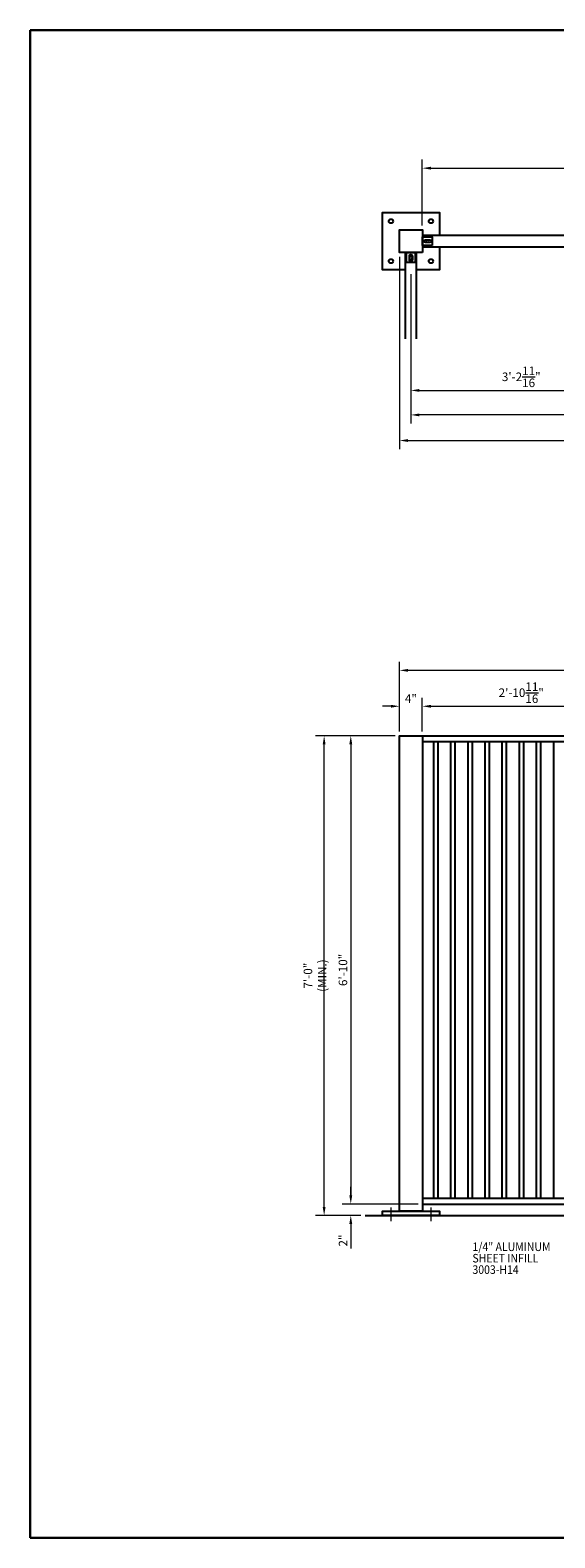
# Model space of a CAD drawing. Units: inches. Extents: x 372038 to 372446, y 222059 to 222323.
# Drawn here: x 372038 to 372130, y 222059 to 222323 of the extents above; entities that cross this region are included whole.
import ezdxf

# ---------------------------------------------------------------- set-up
doc = ezdxf.new("R2010")
doc.units = ezdxf.units.IN
doc.header["$MEASUREMENT"] = 0
doc.linetypes.add('CENTER2', pattern=[1.125, 0.75, -0.125, 0.125, -0.125])
for name, color, linetype, lineweight in [('00 WR CENTER', 1, 'CENTER2', 20), ('00 WR DIM', 3, 'Continuous', 18), ('00 WR SHEET', 7, 'Continuous', 30)]:
    doc.layers.add(name, color=color, linetype=linetype, lineweight=lineweight)
for name, color, linetype in [('00 WR EXISTING 1', 8, 'Continuous'), ('00 WR OBJ 1', 7, 'Continuous'), ('00 WR OBJ 2', 4, 'Continuous'), ('00 WR TEXT', 3, 'Continuous')]:
    doc.layers.add(name, color=color, linetype=linetype)
doc.styles.add('00 WR TEXT', font='arial.ttf', dxfattribs={"width": 0.9})
doc.dimstyles.new('00 WR STANDARD 012', dxfattribs={"dimscale": 12, "dimtxt": 0.125, "dimasz": 0.125, "dimexe": 0.125, "dimexo": 0.0625, "dimgap": 0.05, "dimtad": 1, "dimdec": 4, "dimzin": 3, "dimdsep": 46, "dimlunit": 4, "dimtxsty": '00 WR TEXT', "dimcen": 0, "dimclrd": 256, "dimclre": 256, "dimclrt": 256, "dimadec": 1, "dimazin": 0, "dimtfac": 1, "dimtdec": 4, "dimtofl": 0, "dimtmove": 0, "dimatfit": 3, "dimfxl": 1, "dimtolj": 1, "dimtzin": 0, "dimlwd": -1, "dimlwe": -1, "dimarcsym": 0})

# ---------------------------------------------------------------- blocks, each defined once
blk = doc.blocks.new('*D1')
at = {"layer": '00 WR DIM', "linetype": 'Continuous', "transparency": 16777216}
for p, q in [((372101.19, 222204.48), (372099.69, 222204.48)), ((372102.69, 222200.07), (372102.69, 222205.98)), ((372106.69, 222200.07), (372106.69, 222205.98)), ((372108.19, 222204.48), (372109.69, 222204.48))]:
    blk.add_line(p, q, dxfattribs=at)
at = {"layer": '00 WR DIM', "transparency": 16777216}
for points in [[(372101.19, 222204.73), (372101.19, 222204.23), (372102.69, 222204.48)], [(372108.19, 222204.73), (372108.19, 222204.23), (372106.69, 222204.48)]]:
    blk.add_solid(points, dxfattribs=at)
at = {"layer": 'Defpoints', "color": 0, "transparency": 16777216}
for p in [(372102.69, 222204.48), (372102.69, 222199.32), (372106.69, 222199.32)]:
    blk.add_point(p, dxfattribs=at)
at = {"layer": '00 WR DIM', "transparency": 16777216, "insert": (372104.69, 222205.83), "char_height": 1.5, "attachment_point": 5, "style": '00 WR TEXT'}
blk.add_mtext('\\A1;4"', dxfattribs=at)
blk = doc.blocks.new('*D2')
at = {"layer": '00 WR DIM', "linetype": 'Continuous', "transparency": 16777216}
for p, q in [((372106.69, 222200.07), (372106.69, 222205.98)), ((372108.19, 222204.48), (372139.86, 222204.48)), ((372141.36, 222200.07), (372141.36, 222205.98))]:
    blk.add_line(p, q, dxfattribs=at)
at = {"layer": '00 WR DIM', "transparency": 16777216}
for points in [[(372108.19, 222204.73), (372108.19, 222204.23), (372106.69, 222204.48)], [(372139.86, 222204.73), (372139.86, 222204.23), (372141.36, 222204.48)]]:
    blk.add_solid(points, dxfattribs=at)
at = {"layer": 'Defpoints', "color": 0, "transparency": 16777216}
for p in [(372141.36, 222204.48), (372106.69, 222199.32), (372141.36, 222199.32)]:
    blk.add_point(p, dxfattribs=at)
at = {"layer": '00 WR DIM', "transparency": 16777216, "insert": (372124.03, 222206.86), "char_height": 1.5, "attachment_point": 5, "style": '00 WR TEXT'}
blk.add_mtext('\\A1;2\'-10{\\H1x;\\S11/16;}"', dxfattribs=at)
blk = doc.blocks.new('*D0')
at = {"layer": '00 WR DIM', "linetype": 'Continuous', "transparency": 16777216}
for p, q in [((372102.69, 222200.07), (372102.69, 222212.27)), ((372302.69, 222200.07), (372302.69, 222212.27)), ((372301.19, 222210.77), (372104.19, 222210.77))]:
    blk.add_line(p, q, dxfattribs=at)
at = {"layer": '00 WR DIM', "transparency": 16777216}
for points in [[(372104.19, 222211.02), (372104.19, 222210.52), (372102.69, 222210.77)], [(372301.19, 222211.02), (372301.19, 222210.52), (372302.69, 222210.77)]]:
    blk.add_solid(points, dxfattribs=at)
at = {"layer": 'Defpoints', "color": 0, "transparency": 16777216}
for p in [(372102.69, 222210.77), (372102.69, 222199.32), (372302.69, 222199.32)]:
    blk.add_point(p, dxfattribs=at)
at = {"layer": '00 WR DIM', "transparency": 16777216, "insert": (372202.69, 222212.14), "char_height": 1.5, "attachment_point": 5, "style": '00 WR TEXT'}
blk.add_mtext('\\A1;16\'-8"', dxfattribs=at)
blk = doc.blocks.new('*D9')
at = {"layer": '00 WR DIM', "linetype": 'Continuous', "transparency": 16777216}
for p, q in [((372101.94, 222199.32), (372092.65, 222199.32)), ((372094.15, 222197.82), (372094.15, 222118.82)), ((372105.94, 222117.32), (372092.65, 222117.32))]:
    blk.add_line(p, q, dxfattribs=at)
at = {"layer": '00 WR DIM', "transparency": 16777216}
for points in [[(372093.9, 222197.82), (372094.4, 222197.82), (372094.15, 222199.32)], [(372093.9, 222118.82), (372094.4, 222118.82), (372094.15, 222117.32)]]:
    blk.add_solid(points, dxfattribs=at)
at = {"layer": 'Defpoints', "color": 0, "transparency": 16777216}
for p in [(372102.69, 222199.32), (372094.15, 222117.32), (372106.69, 222117.32)]:
    blk.add_point(p, dxfattribs=at)
at = {"layer": '00 WR DIM', "transparency": 16777216, "insert": (372092.78, 222158.32), "char_height": 1.5, "attachment_point": 5, "rotation": 90, "style": '00 WR TEXT'}
blk.add_mtext('\\A1;6\'-10"', dxfattribs=at)
blk = doc.blocks.new('*D10')
at = {"layer": '00 WR DIM', "linetype": 'Continuous', "transparency": 16777216}
for p, q in [((372094.15, 222118.82), (372094.15, 222120.32)), ((372105.94, 222117.32), (372092.65, 222117.32)), ((372095.94, 222115.32), (372092.65, 222115.32)), ((372094.15, 222113.82), (372094.15, 222109.55))]:
    blk.add_line(p, q, dxfattribs=at)
at = {"layer": '00 WR DIM', "transparency": 16777216}
for points in [[(372093.9, 222118.82), (372094.4, 222118.82), (372094.15, 222117.32)], [(372093.9, 222113.82), (372094.4, 222113.82), (372094.15, 222115.32)]]:
    blk.add_solid(points, dxfattribs=at)
at = {"layer": 'Defpoints', "color": 0, "transparency": 16777216}
for p in [(372106.69, 222117.32), (372094.15, 222115.32), (372096.69, 222115.32)]:
    blk.add_point(p, dxfattribs=at)
at = {"layer": '00 WR DIM', "transparency": 16777216, "insert": (372092.8, 222110.93), "char_height": 1.5, "attachment_point": 5, "rotation": 90, "style": '00 WR TEXT'}
blk.add_mtext('\\A1;2"', dxfattribs=at)
blk = doc.blocks.new('*D8')
at = {"layer": '00 WR DIM', "linetype": 'Continuous', "transparency": 16777216}
for p, q in [((372101.94, 222199.32), (372087.98, 222199.32)), ((372089.48, 222116.82), (372089.48, 222197.82)), ((372095.94, 222115.32), (372087.98, 222115.32))]:
    blk.add_line(p, q, dxfattribs=at)
at = {"layer": '00 WR DIM', "transparency": 16777216}
for points in [[(372089.23, 222197.82), (372089.73, 222197.82), (372089.48, 222199.32)], [(372089.23, 222116.82), (372089.73, 222116.82), (372089.48, 222115.32)]]:
    blk.add_solid(points, dxfattribs=at)
at = {"layer": 'Defpoints', "color": 0, "transparency": 16777216}
for p in [(372089.48, 222199.32), (372102.69, 222199.32), (372096.69, 222115.32)]:
    blk.add_point(p, dxfattribs=at)
at = {"layer": '00 WR DIM', "transparency": 16777216, "insert": (372087.89, 222157.32), "char_height": 1.5, "attachment_point": 5, "rotation": 90, "style": '00 WR TEXT'}
blk.add_mtext('\\A1;7\'-0" (MIN.)', dxfattribs=at)
blk = doc.blocks.new('*D16')
at = {"layer": '00 WR DIM', "linetype": 'Continuous', "transparency": 16777216}
for p, q in [((372104.69, 222280.17), (372104.69, 222258.29)), ((372143.36, 222280.17), (372143.36, 222258.29)), ((372106.19, 222259.79), (372141.86, 222259.79))]:
    blk.add_line(p, q, dxfattribs=at)
at = {"layer": '00 WR DIM', "transparency": 16777216}
for points in [[(372106.19, 222260.04), (372106.19, 222259.54), (372104.69, 222259.79)], [(372141.86, 222260.04), (372141.86, 222259.54), (372143.36, 222259.79)]]:
    blk.add_solid(points, dxfattribs=at)
at = {"layer": 'Defpoints', "color": 0, "transparency": 16777216}
for p in [(372104.69, 222280.92), (372143.36, 222280.92), (372143.36, 222259.79)]:
    blk.add_point(p, dxfattribs=at)
at = {"layer": '00 WR DIM', "transparency": 16777216, "insert": (372124.03, 222262.17), "char_height": 1.5, "attachment_point": 5, "style": '00 WR TEXT'}
blk.add_mtext('\\A1;3\'-2{\\H1x;\\S11/16;}"', dxfattribs=at)
blk = doc.blocks.new('*D11')
at = {"layer": '00 WR DIM', "linetype": 'Continuous', "transparency": 16777216}
for p, q in [((372104.69, 222280.17), (372104.69, 222254)), ((372300.69, 222280.17), (372300.69, 222254)), ((372299.19, 222255.5), (372106.19, 222255.5))]:
    blk.add_line(p, q, dxfattribs=at)
at = {"layer": '00 WR DIM', "transparency": 16777216}
for points in [[(372106.19, 222255.75), (372106.19, 222255.25), (372104.69, 222255.5)], [(372299.19, 222255.75), (372299.19, 222255.25), (372300.69, 222255.5)]]:
    blk.add_solid(points, dxfattribs=at)
at = {"layer": 'Defpoints', "color": 0, "transparency": 16777216}
for p in [(372104.69, 222280.92), (372300.69, 222280.92), (372104.69, 222255.5)]:
    blk.add_point(p, dxfattribs=at)
at = {"layer": '00 WR DIM', "transparency": 16777216, "insert": (372202.69, 222256.87), "char_height": 1.5, "attachment_point": 5, "style": '00 WR TEXT'}
blk.add_mtext('\\A1;16\'-4"', dxfattribs=at)
blk = doc.blocks.new('*D17')
at = {"layer": '00 WR DIM', "linetype": 'Continuous', "transparency": 16777216}
for p, q in [((372106.69, 222288.67), (372106.69, 222300.2)), ((372108.19, 222298.7), (372297.19, 222298.7)), ((372298.69, 222288.67), (372298.69, 222300.2))]:
    blk.add_line(p, q, dxfattribs=at)
at = {"layer": '00 WR DIM', "transparency": 16777216}
for points in [[(372108.19, 222298.95), (372108.19, 222298.45), (372106.69, 222298.7)], [(372297.19, 222298.95), (372297.19, 222298.45), (372298.69, 222298.7)]]:
    blk.add_solid(points, dxfattribs=at)
at = {"layer": 'Defpoints', "color": 0, "transparency": 16777216}
for p in [(372298.69, 222298.7), (372106.69, 222287.92), (372298.69, 222287.92)]:
    blk.add_point(p, dxfattribs=at)
at = {"layer": '00 WR DIM', "transparency": 16777216, "insert": (372202.69, 222300.07), "char_height": 1.5, "attachment_point": 5, "style": '00 WR TEXT'}
blk.add_mtext('\\A1;16\'-0"', dxfattribs=at)
blk = doc.blocks.new('*D18')
at = {"layer": '00 WR DIM', "linetype": 'Continuous', "transparency": 16777216}
for p, q in [((372102.69, 222283.17), (372102.69, 222249.51)), ((372302.69, 222283.17), (372302.69, 222249.51)), ((372104.19, 222251.01), (372301.19, 222251.01))]:
    blk.add_line(p, q, dxfattribs=at)
at = {"layer": '00 WR DIM', "transparency": 16777216}
for points in [[(372104.19, 222251.26), (372104.19, 222250.76), (372102.69, 222251.01)], [(372301.19, 222251.26), (372301.19, 222250.76), (372302.69, 222251.01)]]:
    blk.add_solid(points, dxfattribs=at)
at = {"layer": 'Defpoints', "color": 0, "transparency": 16777216}
for p in [(372102.69, 222283.92), (372302.69, 222283.92), (372302.69, 222251.01)]:
    blk.add_point(p, dxfattribs=at)
at = {"layer": '00 WR DIM', "transparency": 16777216, "insert": (372202.69, 222252.37), "char_height": 1.5, "attachment_point": 5, "style": '00 WR TEXT'}
blk.add_mtext('\\A1;16\'-8"', dxfattribs=at)

msp = doc.modelspace()

# ---------------------------------------------------------------- linework, layer by layer
at = {"layer": '00 WR CENTER', "ltscale": 12}
for p, q in [((372101.19417, 222116.69701), (372101.19417, 222114.32201)), ((372108.19417, 222116.69701), (372108.19417, 222114.32201))]:
    msp.add_line(p, q, dxfattribs=at)
at = {"layer": '00 WR EXISTING 1'}
msp.add_line((372096.69417, 222115.32201), (372329.69417, 222115.32201), dxfattribs=at)
at = {"layer": '00 WR OBJ 1'}
for p, q in [((372106.69417, 222199.32201), (372141.36083, 222199.32201)), ((372106.69417, 222198.32201), (372141.36083, 222198.32201)), ((372106.69417, 222118.32201), (372141.36083, 222118.32201)), ((372106.69417, 222117.32201), (372141.36083, 222117.32201))]:
    msp.add_line(p, q, dxfattribs=at)
for points in [[(372106.69417, 222284.92131), (372141.36083, 222284.92131), (372141.36083, 222286.92131), (372106.69417, 222286.92131)], [(372108.44417, 222285.17131), (372106.69417, 222285.17131), (372106.69417, 222286.67131), (372108.44417, 222286.67131)], [(372103.94417, 222282.17131), (372103.94417, 222283.92131), (372105.44417, 222283.92131), (372105.44417, 222282.17131)]]:
    msp.add_lwpolyline(points, close=True, dxfattribs=at)
for points in [[(372108.00667, 222286.17131, -1), (372108.00667, 222285.67131), (372107.25667, 222285.67131, -1), (372107.25667, 222286.17131)], [(372104.94417, 222282.60881, -1), (372104.44417, 222282.60881), (372104.44417, 222283.35881, -1), (372104.94417, 222283.35881)]]:
    msp.add_lwpolyline(points, format="xyb", close=True, dxfattribs=at)
msp.add_lwpolyline([(372105.69417, 222268.83099), (372105.69417, 222283.92131), (372103.69417, 222283.92131), (372103.69417, 222268.83099)], dxfattribs=at)
for centre in [(372107.63167, 222285.92131), (372104.69417, 222282.98381)]:
    msp.add_circle(centre, 0.25, dxfattribs=at)
at = {"layer": '00 WR OBJ 2'}
for p, q in [((372108.6525, 222198.32201), (372108.6525, 222118.32201)), ((372109.4025, 222198.32201), (372109.4025, 222118.32201)), ((372111.6525, 222198.32201), (372111.6525, 222118.32201)), ((372112.4025, 222198.32201), (372112.4025, 222118.32201)), ((372114.6525, 222198.32201), (372114.6525, 222118.32201)), ((372115.4025, 222198.32201), (372115.4025, 222118.32201)), ((372117.6525, 222198.32201), (372117.6525, 222118.32201)), ((372118.4025, 222198.32201), (372118.4025, 222118.32201)), ((372120.6525, 222198.32201), (372120.6525, 222118.32201)), ((372121.4025, 222198.32201), (372121.4025, 222118.32201)), ((372123.6525, 222198.32201), (372123.6525, 222118.32201)), ((372124.4025, 222198.32201), (372124.4025, 222118.32201)), ((372126.6525, 222198.32201), (372126.6525, 222118.32201)), ((372127.4025, 222198.32201), (372127.4025, 222118.32201)), ((372129.6525, 222198.32201), (372129.6525, 222118.32201))]:
    msp.add_line(p, q, dxfattribs=at)
for points in [[(372103.69417, 222280.92131), (372099.69417, 222280.92131), (372099.69417, 222290.92131), (372109.69417, 222290.92131), (372109.69417, 222286.92131)], [(372109.69417, 222284.92131), (372109.69417, 222280.92131), (372105.69417, 222280.92131)]]:
    msp.add_lwpolyline(points, dxfattribs=at)
msp.add_lwpolyline([(372106.69417, 222283.92131), (372102.69417, 222283.92131), (372102.69417, 222287.92131), (372106.69417, 222287.92131)], close=True, dxfattribs=at)
at = {"layer": '00 WR OBJ 2', "ltscale": 12}
for points in [[(372102.69417, 222116.07201), (372102.69417, 222199.32201), (372106.69417, 222199.32201), (372106.69417, 222116.07201)], [(372099.69417, 222115.32201), (372099.69417, 222116.07201), (372109.69417, 222116.07201), (372109.69417, 222115.32201)]]:
    msp.add_lwpolyline(points, close=True, dxfattribs=at)
at = {"layer": '00 WR OBJ 2'}
for centre in [(372101.19417, 222289.42131), (372108.19417, 222289.42131), (372101.19417, 222282.42131), (372108.19417, 222282.42131)]:
    msp.add_circle(centre, 0.375, dxfattribs=at)
at = {"layer": '00 WR SHEET', "color": 7}
for p, q in [((372037.94898, 222058.87036), (372037.94898, 222322.87036)), ((372037.94898, 222322.87036), (372445.94898, 222322.87036)), ((372445.94898, 222058.87036), (372037.94898, 222058.87036))]:
    msp.add_line(p, q, dxfattribs=at)

# ---------------------------------------------------------------- texts
at = {"layer": '00 WR TEXT', "ltscale": 12, "style": '00 WR TEXT', "width": 0.9}
for s, p in [('SHEET INFILL', (372115.47249, 222107.08891)), ('1/4" ALUMINUM ', (372115.47249, 222109.08891)), ('3003-H14', (372115.47249, 222105.08891))]:
    msp.add_text(s, height=1.5, dxfattribs=at).set_placement(p)

# ---------------------------------------------------------------- dimensions: what is measured, and where the dimension line sits
at = {"layer": '00 WR DIM'}
for base, p1, p2, picture, middle in [((372298.69417, 222298.70148), (372106.69417, 222287.92131), (372298.69417, 222287.92131), '*D17', (372202.69417, 222300.06734)), ((372302.69417, 222251.00821), (372102.69417, 222283.92131), (372302.69417, 222283.92131), '*D18', (372202.69417, 222252.37407)), ((372143.36083, 222259.79256), (372104.69417, 222280.92131), (372143.36083, 222280.92131), '*D16', (372124.0275, 222262.17479)), ((372104.69417, 222255.5002), (372300.69417, 222280.92131), (372104.69417, 222280.92131), '*D11', (372202.69417, 222256.86606)), ((372102.69417, 222210.76994), (372302.69417, 222199.32201), (372102.69417, 222199.32201), '*D0', (372202.69417, 222212.1358)), ((372102.69417, 222204.47637), (372106.69417, 222199.32201), (372102.69417, 222199.32201), '*D1', (372104.69417, 222205.82637)), ((372141.36083, 222204.47637), (372106.69417, 222199.32201), (372141.36083, 222199.32201), '*D2', (372124.0275, 222206.85809))]:
    dim = msp.add_linear_dim(base=base, p1=p1, p2=p2, dimstyle='00 WR STANDARD 012', dxfattribs=at)
    dim.commit()
    dim.dimension.update_dxf_attribs({"geometry": picture, "text_midpoint": middle})
dim = msp.add_linear_dim(base=(372089.47631, 222199.32201), p1=(372096.69417, 222115.32201), p2=(372102.69417, 222199.32201), angle=90, text='<> (MIN.)', dimstyle='00 WR STANDARD 012', dxfattribs=at)
dim.commit()
dim.dimension.update_dxf_attribs({"geometry": '*D8', "text_midpoint": (372087.89302, 222157.32201)})
for base, p1, p2, picture, middle in [((372094.1498, 222117.32201), (372102.69417, 222199.32201), (372106.69417, 222117.32201), '*D9', (372092.78394, 222158.32201)), ((372094.1498, 222115.32201), (372106.69417, 222117.32201), (372096.69417, 222115.32201), '*D10', (372092.79673, 222110.93466))]:
    dim = msp.add_linear_dim(base=base, p1=p1, p2=p2, angle=90, dimstyle='00 WR STANDARD 012', dxfattribs=at)
    dim.commit()
    dim.dimension.update_dxf_attribs({"geometry": picture, "text_midpoint": middle})

doc.saveas('drawing.dxf')
